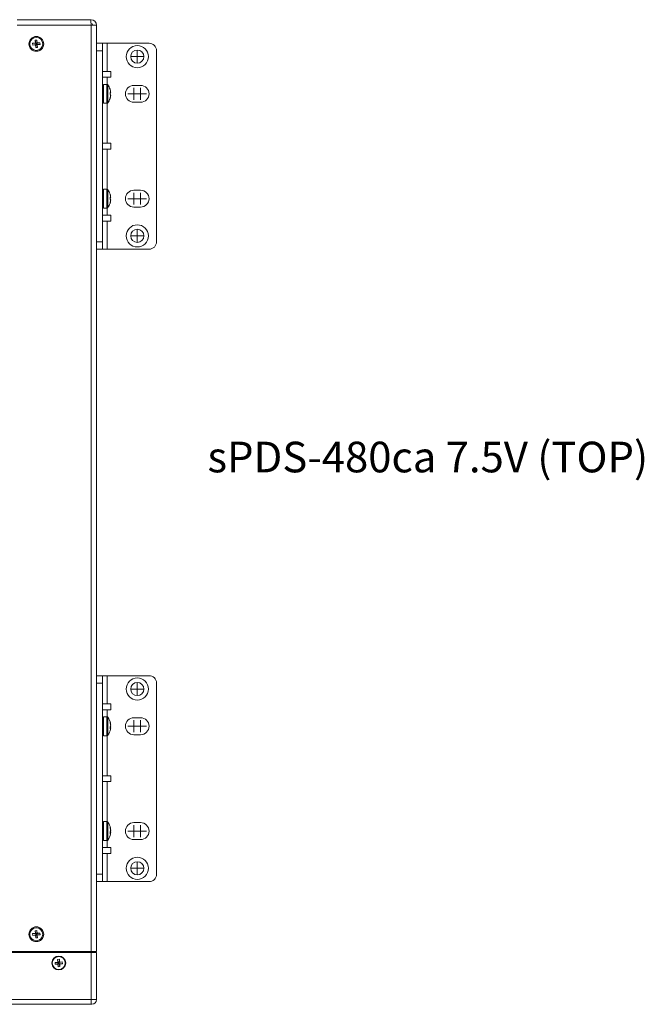
# Model space of a CAD drawing. Extents: x 186.9 to 197.9, y 378.9 to 387.4.
# Drawn here: x 192.8 to 194, y 382 to 383.9 of the extents above; entities that cross this region are included whole.
import ezdxf

# ---------------------------------------------------------------- set-up
doc = ezdxf.new("R2010")
doc.units = 0
doc.header["$MEASUREMENT"] = 0
doc.layers.get('0').update_dxf_attribs({"linetype": 'CONTINUOUS'})
doc.layers.add('LAYER_1', color=160, linetype='CONTINUOUS')
doc.styles.get("Standard").update_dxf_attribs({"font": 'ARIAL.TTF'})

msp = doc.modelspace()

# ---------------------------------------------------------------- linework, layer by layer
at = {"layer": 'LAYER_1', "color": 7, "lineweight": 9}
for p, q in [((192.8967, 383.939), (192.753, 383.939)), ((192.8976, 383.939), (192.8967, 383.939)), ((192.8976, 383.9282), (192.753, 383.9282)), ((192.8976, 382.1155), (192.8976, 383.9282)), ((192.8976, 383.9282), (192.9084, 383.9282)), ((192.9084, 382.1155), (192.9084, 383.9282)), ((192.788, 383.8986), (192.7917, 383.8989)), ((192.7885, 383.8932), (192.788, 383.8986)), ((192.788, 383.8986), (192.7894, 383.8924)), ((192.7917, 383.8989), (192.7913, 383.8926)), ((192.7974, 383.894), (192.7913, 383.8926)), ((192.7917, 383.8989), (192.7921, 383.8935)), ((192.7921, 383.8935), (192.7974, 383.894)), ((192.7974, 383.894), (192.7977, 383.8903)), ((192.7831, 383.8928), (192.7885, 383.8932)), ((192.7834, 383.8892), (192.7831, 383.8928)), ((192.7831, 383.8928), (192.7894, 383.8924)), ((192.7834, 383.8892), (192.7896, 383.8906)), ((192.7888, 383.8896), (192.7834, 383.8892)), ((192.7894, 383.8924), (192.7885, 383.8932)), ((192.7888, 383.8896), (192.7896, 383.8906)), ((192.7892, 383.8843), (192.7888, 383.8896)), ((192.7892, 383.8843), (192.7896, 383.8906)), ((192.7928, 383.8846), (192.7892, 383.8843)), ((192.7894, 383.8924), (192.7913, 383.8926)), ((192.7896, 383.8906), (192.7894, 383.8924)), ((192.7914, 383.8907), (192.7896, 383.8906)), ((192.7921, 383.8935), (192.7913, 383.8926)), ((192.7913, 383.8926), (192.7914, 383.8907)), ((192.7914, 383.8907), (192.7924, 383.8899)), ((192.7928, 383.8846), (192.7914, 383.8907)), ((192.7977, 383.8903), (192.7914, 383.8907)), ((192.7977, 383.8903), (192.7924, 383.8899)), ((192.7924, 383.8899), (192.7928, 383.8846)), ((192.9084, 383.8928), (192.9199, 383.8928)), ((192.9199, 383.8782), (192.9084, 383.8782)), ((192.9199, 383.8928), (192.9199, 383.8782)), ((192.9199, 383.8928), (192.9291, 383.8928)), ((192.9199, 383.8782), (192.9199, 383.5044)), ((192.9291, 383.8379), (192.9291, 383.8928)), ((192.9291, 383.8928), (193.011, 383.8928)), ((192.9879, 383.8667), (192.9879, 383.8784)), ((193.0256, 383.8782), (193.0256, 383.5044)), ((192.9879, 383.8667), (192.9761, 383.8667)), ((192.9879, 383.8667), (192.9879, 383.855)), ((192.9879, 383.8667), (192.9996, 383.8667)), ((192.9361, 383.8379), (192.9199, 383.8379)), ((192.9361, 383.8379), (192.9361, 383.8263)), ((192.9361, 383.8263), (192.9199, 383.8263)), ((192.9291, 383.8123), (192.9291, 383.8263)), ((192.9217, 383.8114), (192.9199, 383.8114)), ((192.9286, 383.8124), (192.9217, 383.8124)), ((192.9217, 383.8124), (192.9217, 383.7754)), ((192.9286, 383.8124), (192.9286, 383.7754)), ((192.9304, 383.8114), (192.9304, 383.7763)), ((192.9813, 383.8104), (192.9945, 383.8104)), ((192.9813, 383.7939), (192.9813, 383.8056)), ((192.9945, 383.7939), (192.9945, 383.8056)), ((192.9346, 383.7961), (192.9359, 383.7962)), ((192.9359, 383.7958), (192.9346, 383.7957)), ((192.9813, 383.7939), (192.9695, 383.7939)), ((192.9813, 383.7939), (192.9813, 383.7822)), ((192.9813, 383.7939), (192.993, 383.7939)), ((192.9945, 383.7939), (192.9827, 383.7939)), ((192.9945, 383.7939), (192.9945, 383.7822)), ((192.9945, 383.7939), (193.0062, 383.7939)), ((192.9199, 383.7763), (192.9217, 383.7763)), ((192.9217, 383.7754), (192.9286, 383.7754)), ((192.9291, 383.6971), (192.9291, 383.7755)), ((192.9945, 383.7774), (192.9813, 383.7774)), ((192.9361, 383.6971), (192.9199, 383.6971)), ((192.9361, 383.6855), (192.9199, 383.6855)), ((192.9291, 383.6071), (192.9291, 383.6855)), ((192.9361, 383.6971), (192.9361, 383.6855)), ((192.9217, 383.6062), (192.9199, 383.6062)), ((192.9286, 383.6072), (192.9217, 383.6072)), ((192.9217, 383.6072), (192.9217, 383.5702)), ((192.9286, 383.6072), (192.9286, 383.5702)), ((192.9304, 383.6062), (192.9304, 383.5711)), ((192.9813, 383.6052), (192.9945, 383.6052)), ((192.9346, 383.5909), (192.9359, 383.591)), ((192.9359, 383.5906), (192.9346, 383.5905)), ((192.9813, 383.5887), (192.9695, 383.5887)), ((192.9813, 383.5887), (192.9813, 383.6004)), ((192.9813, 383.5887), (192.9813, 383.577)), ((192.9813, 383.5887), (192.993, 383.5887)), ((192.9945, 383.5887), (192.9827, 383.5887)), ((192.9945, 383.5887), (192.9945, 383.6004)), ((192.9945, 383.5887), (192.9945, 383.577)), ((192.9945, 383.5887), (193.0062, 383.5887)), ((192.9199, 383.5711), (192.9217, 383.5711)), ((192.9217, 383.5702), (192.9286, 383.5702)), ((192.9291, 383.5563), (192.9291, 383.5703)), ((192.9945, 383.5722), (192.9813, 383.5722)), ((192.9361, 383.5563), (192.9199, 383.5563)), ((192.9361, 383.5563), (192.9361, 383.5447)), ((192.9361, 383.5447), (192.9199, 383.5447)), ((192.9291, 383.4898), (192.9291, 383.5447)), ((192.9879, 383.5159), (192.9879, 383.5276)), ((192.9879, 383.5159), (192.9761, 383.5159)), ((192.9879, 383.5159), (192.9879, 383.5041)), ((192.9879, 383.5159), (192.9996, 383.5159)), ((192.9084, 383.5044), (192.9199, 383.5044)), ((192.9199, 383.4898), (192.9084, 383.4898)), ((192.9199, 383.5044), (192.9199, 383.4898)), ((192.9291, 383.4898), (192.9199, 383.4898)), ((193.011, 383.4898), (192.9291, 383.4898)), ((192.9084, 382.6551), (192.9199, 382.6551)), ((192.9199, 382.6551), (192.9199, 382.6405)), ((192.9199, 382.6551), (192.9291, 382.6551)), ((192.9291, 382.6002), (192.9291, 382.6551)), ((192.9291, 382.6551), (193.011, 382.6551)), ((192.9199, 382.6405), (192.9084, 382.6405)), ((192.9199, 382.6405), (192.9199, 382.2667)), ((192.9879, 382.629), (192.9761, 382.629)), ((192.9879, 382.629), (192.9879, 382.6407)), ((192.9879, 382.629), (192.9879, 382.6173)), ((192.9879, 382.629), (192.9996, 382.629)), ((193.0256, 382.6405), (193.0256, 382.2667)), ((192.9361, 382.6002), (192.9199, 382.6002)), ((192.9361, 382.5886), (192.9199, 382.5886)), ((192.9291, 382.5746), (192.9291, 382.5886)), ((192.9361, 382.6002), (192.9361, 382.5886)), ((192.9217, 382.5737), (192.9199, 382.5737)), ((192.9286, 382.5747), (192.9217, 382.5747)), ((192.9217, 382.5747), (192.9217, 382.5377)), ((192.9286, 382.5747), (192.9286, 382.5377)), ((192.9304, 382.5737), (192.9304, 382.5386)), ((192.9813, 382.5727), (192.9945, 382.5727)), ((192.9813, 382.5562), (192.9813, 382.5679)), ((192.9945, 382.5562), (192.9945, 382.5679)), ((192.9346, 382.5536), (192.9359, 382.5534)), ((192.9359, 382.555), (192.9349, 382.5551)), ((192.9813, 382.5562), (192.9695, 382.5562)), ((192.9813, 382.5562), (192.9813, 382.5445)), ((192.9813, 382.5562), (192.993, 382.5562)), ((192.9945, 382.5562), (192.9827, 382.5562)), ((192.9945, 382.5562), (192.9945, 382.5445)), ((192.9945, 382.5562), (193.0062, 382.5562)), ((192.9199, 382.5386), (192.9217, 382.5386)), ((192.9217, 382.5377), (192.9286, 382.5377)), ((192.9291, 382.4594), (192.9291, 382.5378)), ((192.9945, 382.5397), (192.9813, 382.5397)), ((192.9361, 382.4594), (192.9199, 382.4594)), ((192.9361, 382.4594), (192.9361, 382.4478)), ((192.9361, 382.4478), (192.9199, 382.4478)), ((192.9291, 382.3694), (192.9291, 382.4478)), ((192.9217, 382.3685), (192.9199, 382.3685)), ((192.9286, 382.3695), (192.9217, 382.3695)), ((192.9217, 382.3695), (192.9217, 382.3325)), ((192.9286, 382.3695), (192.9286, 382.3325)), ((192.9304, 382.3685), (192.9304, 382.3334)), ((192.9813, 382.3675), (192.9945, 382.3675)), ((192.9813, 382.351), (192.9813, 382.3627)), ((192.9945, 382.351), (192.9945, 382.3627)), ((192.9217, 382.3336), (192.9199, 382.3336)), ((192.9199, 382.3334), (192.9217, 382.3334)), ((192.9346, 382.3484), (192.9359, 382.3482)), ((192.9359, 382.3498), (192.9349, 382.3499)), ((192.9813, 382.351), (192.9695, 382.351)), ((192.9813, 382.351), (192.9813, 382.3393)), ((192.9813, 382.351), (192.993, 382.351)), ((192.9945, 382.3345), (192.9813, 382.3345)), ((192.9945, 382.351), (192.9827, 382.351)), ((192.9945, 382.351), (192.9945, 382.3393)), ((192.9945, 382.351), (193.0062, 382.351)), ((192.9361, 382.3186), (192.9199, 382.3186)), ((192.9217, 382.3325), (192.9286, 382.3325)), ((192.9291, 382.3186), (192.9291, 382.3326)), ((192.9361, 382.3186), (192.9361, 382.307)), ((192.9361, 382.307), (192.9199, 382.307)), ((192.9291, 382.2521), (192.9291, 382.307)), ((192.9879, 382.2782), (192.9761, 382.2782)), ((192.9879, 382.2782), (192.9879, 382.2899)), ((192.9879, 382.2782), (192.9879, 382.2664)), ((192.9879, 382.2782), (192.9996, 382.2782)), ((192.9084, 382.2667), (192.9199, 382.2667)), ((192.9199, 382.2667), (192.9199, 382.2521)), ((192.9199, 382.2521), (192.9084, 382.2521)), ((192.9291, 382.2521), (192.9199, 382.2521)), ((193.011, 382.2521), (192.9291, 382.2521)), ((192.7831, 382.1503), (192.7885, 382.1508)), ((192.7834, 382.1467), (192.7831, 382.1503)), ((192.7831, 382.1503), (192.7894, 382.1499)), ((192.7834, 382.1467), (192.7896, 382.1481)), ((192.7888, 382.1471), (192.7834, 382.1467)), ((192.788, 382.1561), (192.7917, 382.1564)), ((192.7885, 382.1508), (192.788, 382.1561)), ((192.788, 382.1561), (192.7894, 382.1499)), ((192.7894, 382.1499), (192.7885, 382.1508)), ((192.7888, 382.1471), (192.7896, 382.1481)), ((192.7892, 382.1418), (192.7888, 382.1471)), ((192.7892, 382.1418), (192.7896, 382.1481)), ((192.7928, 382.1421), (192.7892, 382.1418)), ((192.7894, 382.1499), (192.7913, 382.1501)), ((192.7896, 382.1481), (192.7894, 382.1499)), ((192.7914, 382.1482), (192.7896, 382.1481)), ((192.7917, 382.1564), (192.7913, 382.1501)), ((192.7974, 382.1515), (192.7913, 382.1501)), ((192.7921, 382.151), (192.7913, 382.1501)), ((192.7913, 382.1501), (192.7914, 382.1482)), ((192.7914, 382.1482), (192.7924, 382.1474)), ((192.7928, 382.1421), (192.7914, 382.1482)), ((192.7977, 382.1478), (192.7914, 382.1482)), ((192.7917, 382.1564), (192.7921, 382.151)), ((192.7921, 382.151), (192.7974, 382.1515)), ((192.7977, 382.1478), (192.7924, 382.1474)), ((192.7924, 382.1474), (192.7928, 382.1421)), ((192.7974, 382.1515), (192.7977, 382.1478)), ((190.9244, 382.1155), (192.8976, 382.1155)), ((192.8976, 382.1136), (190.9244, 382.1136)), ((192.9084, 382.1155), (192.8976, 382.1155)), ((192.8976, 382.0212), (192.8976, 382.1136)), ((192.8976, 382.1136), (192.9084, 382.1136)), ((192.9084, 382.1136), (192.9084, 382.0212)), ((192.9084, 382.1136), (192.9084, 382.1122)), ((192.9084, 382.0399), (192.9084, 382.1122)), ((192.827, 382.094), (192.8323, 382.0945)), ((192.8273, 382.0904), (192.827, 382.094)), ((192.827, 382.094), (192.8333, 382.0936)), ((192.8273, 382.0904), (192.8334, 382.0918)), ((192.8326, 382.0908), (192.8273, 382.0904)), ((192.8319, 382.0998), (192.8355, 382.1001)), ((192.8323, 382.0945), (192.8319, 382.0998)), ((192.8319, 382.0998), (192.8333, 382.0936)), ((192.8333, 382.0936), (192.8323, 382.0945)), ((192.8326, 382.0908), (192.8334, 382.0918)), ((192.833, 382.0855), (192.8326, 382.0908)), ((192.833, 382.0855), (192.8334, 382.0918)), ((192.8367, 382.0858), (192.833, 382.0855)), ((192.8333, 382.0936), (192.8351, 382.0938)), ((192.8334, 382.0918), (192.8333, 382.0936)), ((192.8353, 382.092), (192.8334, 382.0918)), ((192.8355, 382.1001), (192.8351, 382.0938)), ((192.8413, 382.0952), (192.8351, 382.0938)), ((192.8359, 382.0947), (192.8351, 382.0938)), ((192.8351, 382.0938), (192.8353, 382.092)), ((192.8353, 382.092), (192.8362, 382.0911)), ((192.8367, 382.0858), (192.8353, 382.092)), ((192.8416, 382.0915), (192.8353, 382.092)), ((192.8355, 382.1001), (192.8359, 382.0947)), ((192.8359, 382.0947), (192.8413, 382.0952)), ((192.8416, 382.0915), (192.8362, 382.0911)), ((192.8362, 382.0911), (192.8367, 382.0858)), ((192.8413, 382.0952), (192.8416, 382.0915)), ((192.9084, 382.0339), (192.9084, 382.0399)), ((192.9084, 382.0253), (192.9084, 382.0339)), ((190.9244, 382.0212), (192.8976, 382.0212)), ((192.8976, 382.012), (190.9244, 382.012)), ((192.8976, 382.0212), (192.9084, 382.0212)), ((192.8976, 382.0212), (192.8976, 382.012)), ((192.8991, 382.012), (192.8976, 382.012))]:
    msp.add_line(p, q, dxfattribs=at)
for points in [[(192.9346, 383.803), (192.9349, 383.8022), (192.9351, 383.8014), (192.9353, 383.8005), (192.9355, 383.7997), (192.9356, 383.7988), (192.9357, 383.798), (192.9358, 383.7971), (192.9359, 383.7962)], [(192.9359, 383.7962), (192.9358, 383.7963), (192.9357, 383.7964), (192.9356, 383.7965), (192.9355, 383.7965), (192.9353, 383.7966), (192.9351, 383.7967), (192.9349, 383.7967), (192.9346, 383.7968)], [(192.9346, 383.7928), (192.9346, 383.7933), (192.9346, 383.7938), (192.9347, 383.7943), (192.9347, 383.7948), (192.9347, 383.7953), (192.9346, 383.7958), (192.9346, 383.7963), (192.9346, 383.7968)], [(192.9346, 383.795), (192.9349, 383.7951), (192.9351, 383.7952), (192.9353, 383.7953), (192.9355, 383.7954), (192.9356, 383.7955), (192.9357, 383.7956), (192.9358, 383.7957), (192.9359, 383.7958)], [(192.9346, 383.7939), (192.9347, 383.7935), (192.9347, 383.793), (192.9347, 383.7928)], [(192.9346, 383.7928), (192.9349, 383.7927), (192.9351, 383.7926), (192.9353, 383.7925), (192.9355, 383.7924), (192.9356, 383.7923), (192.9357, 383.7922), (192.9358, 383.7921), (192.9359, 383.792)], [(192.9359, 383.792), (192.9358, 383.7911), (192.9357, 383.7902), (192.9356, 383.7894), (192.9355, 383.7885), (192.9353, 383.7877), (192.9351, 383.7868), (192.9349, 383.786), (192.9346, 383.7851)], [(192.9346, 383.7847), (192.9349, 383.7856), (192.9351, 383.7864), (192.9353, 383.7873), (192.9355, 383.7881), (192.9356, 383.789), (192.9357, 383.7898), (192.9358, 383.7907), (192.9359, 383.7916)], [(192.9346, 383.5978), (192.9349, 383.597), (192.9351, 383.5962), (192.9353, 383.5953), (192.9355, 383.5945), (192.9356, 383.5936), (192.9357, 383.5928), (192.9358, 383.5919), (192.9359, 383.591)], [(192.9359, 383.591), (192.9358, 383.5911), (192.9357, 383.5912), (192.9356, 383.5913), (192.9355, 383.5913), (192.9353, 383.5914), (192.9351, 383.5915), (192.9349, 383.5915), (192.9346, 383.5916)], [(192.9346, 383.5876), (192.9346, 383.5881), (192.9346, 383.5886), (192.9347, 383.5891), (192.9347, 383.5896), (192.9347, 383.5901), (192.9346, 383.5906), (192.9346, 383.5911), (192.9346, 383.5916)], [(192.9346, 383.5898), (192.9349, 383.5899), (192.9351, 383.59), (192.9353, 383.5901), (192.9355, 383.5902), (192.9356, 383.5903), (192.9357, 383.5904), (192.9358, 383.5905), (192.9359, 383.5906)], [(192.9346, 383.5887), (192.9347, 383.5883), (192.9347, 383.5878), (192.9347, 383.5876)], [(192.9346, 383.5876), (192.9349, 383.5875), (192.9351, 383.5874), (192.9353, 383.5873), (192.9355, 383.5872), (192.9356, 383.5871), (192.9357, 383.587), (192.9358, 383.5869), (192.9359, 383.5868)], [(192.9359, 383.5868), (192.9358, 383.5859), (192.9357, 383.585), (192.9356, 383.5842), (192.9355, 383.5833), (192.9353, 383.5825), (192.9351, 383.5816), (192.9349, 383.5808), (192.9346, 383.5799)], [(192.9346, 383.5795), (192.9349, 383.5804), (192.9351, 383.5812), (192.9353, 383.5821), (192.9355, 383.5829), (192.9356, 383.5838), (192.9357, 383.5846), (192.9358, 383.5855), (192.9359, 383.5864)], [(192.9359, 382.559), (192.9358, 382.5598), (192.9357, 382.5606), (192.9356, 382.5614), (192.9355, 382.5622), (192.9353, 382.563), (192.9351, 382.5637), (192.9349, 382.5645), (192.9346, 382.5653)], [(192.9346, 382.5637), (192.9346, 382.5639), (192.9346, 382.5642), (192.9347, 382.5643), (192.9347, 382.5645), (192.9347, 382.5647), (192.9346, 382.5649), (192.9346, 382.5651), (192.9346, 382.5653)], [(192.9346, 382.5637), (192.9349, 382.563), (192.9351, 382.5622), (192.9353, 382.5614), (192.9355, 382.5606), (192.9356, 382.5598), (192.9357, 382.559), (192.9358, 382.5582), (192.9359, 382.5573)], [(192.9359, 382.5573), (192.9358, 382.557), (192.9357, 382.5567), (192.9356, 382.5563), (192.9355, 382.556), (192.9353, 382.5556), (192.9351, 382.5553), (192.9349, 382.555), (192.9346, 382.5546)], [(192.9346, 382.5509), (192.9346, 382.5514), (192.9346, 382.5518), (192.9347, 382.5523), (192.9347, 382.5527), (192.9347, 382.5532), (192.9346, 382.5537), (192.9346, 382.5541), (192.9346, 382.5546)], [(192.9346, 382.5509), (192.9349, 382.5512), (192.9351, 382.5515), (192.9353, 382.5518), (192.9355, 382.5521), (192.9356, 382.5524), (192.9357, 382.5527), (192.9358, 382.5531), (192.9359, 382.5534)], [(192.9359, 382.555), (192.9358, 382.5554), (192.9357, 382.5557), (192.9356, 382.5561), (192.9355, 382.5562)], [(192.9359, 382.5534), (192.9358, 382.5526), (192.9357, 382.5518), (192.9356, 382.551), (192.9355, 382.5507)], [(192.9357, 382.5534), (192.9358, 382.5542), (192.9359, 382.555)], [(192.9359, 382.3538), (192.9358, 382.3546), (192.9357, 382.3554), (192.9356, 382.3562), (192.9355, 382.357), (192.9353, 382.3577), (192.9351, 382.3585), (192.9349, 382.3593), (192.9346, 382.3601)], [(192.9346, 382.3585), (192.9346, 382.3587), (192.9346, 382.3589), (192.9347, 382.3591), (192.9347, 382.3593), (192.9347, 382.3595), (192.9346, 382.3597), (192.9346, 382.3599), (192.9346, 382.3601)], [(192.9346, 382.3585), (192.9349, 382.3577), (192.9351, 382.357), (192.9353, 382.3562), (192.9355, 382.3554), (192.9356, 382.3546), (192.9357, 382.3538), (192.9358, 382.353), (192.9359, 382.3521)], [(192.9359, 382.3521), (192.9358, 382.3518), (192.9357, 382.3515), (192.9356, 382.3511), (192.9355, 382.3508), (192.9353, 382.3504), (192.9351, 382.3501), (192.9349, 382.3498), (192.9346, 382.3494)], [(192.9346, 382.3457), (192.9346, 382.3462), (192.9346, 382.3466), (192.9347, 382.3471), (192.9347, 382.3475), (192.9347, 382.348), (192.9346, 382.3485), (192.9346, 382.3489), (192.9346, 382.3494)], [(192.9346, 382.3457), (192.9349, 382.346), (192.9351, 382.3463), (192.9353, 382.3466), (192.9355, 382.3469), (192.9356, 382.3472), (192.9357, 382.3476), (192.9358, 382.3479), (192.9359, 382.3482)], [(192.9359, 382.3498), (192.9358, 382.3502), (192.9357, 382.3505), (192.9356, 382.3509), (192.9355, 382.351)], [(192.9359, 382.3482), (192.9358, 382.3474), (192.9357, 382.3466), (192.9356, 382.3458), (192.9355, 382.3455)], [(192.9357, 382.3482), (192.9358, 382.349), (192.9359, 382.3498)]]:
    msp.add_lwpolyline(points, dxfattribs=at)
for centre, radius in [((192.7904, 383.8916), 0.0145), ((192.7904, 383.8916), 0.0127), ((192.9879, 383.8667), 0.0217), ((192.9879, 383.8667), 0.0129), ((192.9879, 383.5159), 0.0217), ((192.9879, 383.5159), 0.0129), ((192.9879, 382.629), 0.0217), ((192.9879, 382.629), 0.0129), ((192.9879, 382.2782), 0.0217), ((192.9879, 382.2782), 0.0129), ((192.7904, 382.1491), 0.0145), ((192.7904, 382.1491), 0.0127), ((192.8343, 382.0928), 0.0136), ((192.8343, 382.0928), 0.0127)]:
    msp.add_circle(centre, radius, dxfattribs=at)
for points in [[(192.8976, 383.9282), (192.8976, 383.9318), (192.8973, 383.9354), (192.8967, 383.939)], [(192.9084, 383.9282), (192.9084, 383.9342), (192.9035, 383.939), (192.8976, 383.939)], [(192.901, 383.9282), (192.901, 383.9301), (192.8994, 383.9316), (192.8976, 383.9316)], [(193.0256, 383.8782), (193.0256, 383.8863), (193.019, 383.8928), (193.011, 383.8928)], [(192.9304, 383.8114), (192.93, 383.812), (192.9293, 383.8124), (192.9286, 383.8124)], [(192.9346, 383.803), (192.9337, 383.806), (192.9322, 383.8089), (192.9304, 383.8114)], [(192.9304, 383.7763), (192.9322, 383.7789), (192.9337, 383.7818), (192.9346, 383.7848)], [(192.9286, 383.7754), (192.9293, 383.7754), (192.93, 383.7758), (192.9304, 383.7763)], [(192.9304, 383.6062), (192.93, 383.6068), (192.9293, 383.6072), (192.9286, 383.6072)], [(192.9346, 383.5978), (192.9337, 383.6008), (192.9322, 383.6037), (192.9304, 383.6062)], [(192.9286, 383.5702), (192.9293, 383.5702), (192.93, 383.5706), (192.9304, 383.5711)], [(192.9304, 383.5711), (192.9322, 383.5737), (192.9337, 383.5766), (192.9346, 383.5796)], [(193.011, 383.4898), (193.019, 383.4898), (193.0256, 383.4963), (193.0256, 383.5044)], [(193.0256, 382.6405), (193.0256, 382.6486), (193.019, 382.6551), (193.011, 382.6551)], [(192.9304, 382.5737), (192.93, 382.5743), (192.9293, 382.5747), (192.9286, 382.5747)], [(192.9355, 382.5617), (192.9347, 382.566), (192.933, 382.5701), (192.9304, 382.5737)], [(192.9304, 382.5386), (192.933, 382.5422), (192.9347, 382.5463), (192.9355, 382.5507)], [(192.9286, 382.5377), (192.9293, 382.5377), (192.93, 382.5381), (192.9304, 382.5386)], [(192.9304, 382.3685), (192.93, 382.3691), (192.9293, 382.3695), (192.9286, 382.3695)], [(192.9355, 382.3565), (192.9347, 382.3608), (192.933, 382.3649), (192.9304, 382.3685)], [(192.9286, 382.3325), (192.9293, 382.3325), (192.93, 382.3329), (192.9304, 382.3334)], [(192.9304, 382.3334), (192.933, 382.337), (192.9347, 382.3411), (192.9355, 382.3455)], [(193.011, 382.2521), (193.019, 382.2521), (193.0256, 382.2586), (193.0256, 382.2667)], [(192.7631, 382.1155), (192.763, 382.1149), (192.7629, 382.1142), (192.7628, 382.1136)], [(192.7927, 382.1155), (192.7917, 382.115), (192.7908, 382.1143), (192.7899, 382.1136)], [(192.7957, 382.1155), (192.7943, 382.1151), (192.7929, 382.1144), (192.7918, 382.1136)], [(192.8075, 382.1136), (192.8064, 382.1144), (192.805, 382.1151), (192.8036, 382.1155)], [(192.8094, 382.1136), (192.8085, 382.1143), (192.8076, 382.115), (192.8066, 382.1155)], [(192.8365, 382.1136), (192.8364, 382.1142), (192.8363, 382.1149), (192.8362, 382.1155)], [(192.8991, 382.012), (192.9042, 382.012), (192.9084, 382.0161), (192.9084, 382.0212)]]:
    msp.add_open_spline(points, degree=3, dxfattribs=at)
for points in [[(192.9813, 383.8104), (192.9722, 383.8104), (192.9648, 383.803), (192.9648, 383.7939), (192.9648, 383.7848), (192.9722, 383.7774), (192.9813, 383.7774)], [(192.9945, 383.7774), (193.0036, 383.7774), (193.011, 383.7848), (193.011, 383.7939), (193.011, 383.803), (193.0036, 383.8104), (192.9945, 383.8104)], [(192.9813, 383.6052), (192.9722, 383.6052), (192.9648, 383.5978), (192.9648, 383.5887), (192.9648, 383.5796), (192.9722, 383.5722), (192.9813, 383.5722)], [(192.9945, 383.5722), (193.0036, 383.5722), (193.011, 383.5796), (193.011, 383.5887), (193.011, 383.5978), (193.0036, 383.6052), (192.9945, 383.6052)], [(192.9813, 382.5727), (192.9722, 382.5727), (192.9648, 382.5653), (192.9648, 382.5562), (192.9648, 382.5471), (192.9722, 382.5397), (192.9813, 382.5397)], [(192.9945, 382.5397), (193.0036, 382.5397), (193.011, 382.5471), (193.011, 382.5562), (193.011, 382.5653), (193.0036, 382.5727), (192.9945, 382.5727)], [(192.9813, 382.3675), (192.9722, 382.3675), (192.9648, 382.3601), (192.9648, 382.351), (192.9648, 382.3419), (192.9722, 382.3345), (192.9813, 382.3345)], [(192.9945, 382.3345), (193.0036, 382.3345), (193.011, 382.3419), (193.011, 382.351), (193.011, 382.3601), (193.0036, 382.3675), (192.9945, 382.3675)]]:
    msp.add_open_spline(points, degree=3, knots=[0, 0, 0, 0, 1, 1, 1, 2, 2, 2, 2], dxfattribs=at)

# ---------------------------------------------------------------- texts
msp.add_text('sPDS-480ca 7.5V (TOP)', height=0.06).set_placement((193.1253, 383.0531))

doc.saveas('drawing.dxf')
